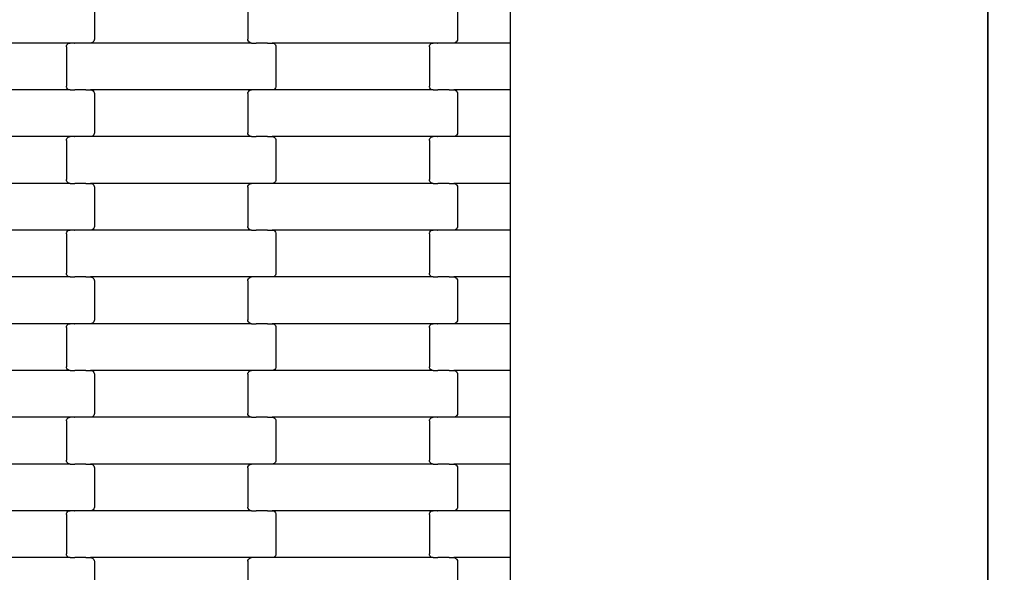
# Model space of a CAD drawing. Units: millimetres. Extents: x 1941 to 19741, y 1014 to 15814.
# Drawn here: x 13093 to 13619, y 5573 to 5868 of the extents above; entities that cross this region are included whole.
import ezdxf

# ---------------------------------------------------------------- set-up
doc = ezdxf.new("R2010")
doc.units = ezdxf.units.MM
doc.layers.add('wymiary 100', color=5, linetype='Continuous')
doc.layers.add('wymiary 100 strefy', color=5, linetype='Continuous')
doc.styles.get("Standard").update_dxf_attribs({"font": 'arial.ttf'})
doc.dimstyles.new('FK_rzuty 100_m', dxfattribs={"dimscale": 100, "dimtxt": 2.5, "dimasz": 2.5, "dimexe": 1.25, "dimexo": 0.625, "dimtad": 1, "dimlfac": 0.001, "dimrnd": 0.01, "dimzin": 1, "dimdsep": 46, "dimtxsty": 'Standard', "dimblk": 'OBLIQUE', "dimblk1": 'ARCHTICK', "dimblk2": 'OBLIQUE', "dimcen": 2.5, "dimadec": 0, "dimazin": 0, "dimtfac": 1, "dimtmove": 0, "dimatfit": 3, "dimfxl": 1, "dimarcsym": 0})
doc.dimstyles.new('FK_rzuty 100_STREFY', dxfattribs={"dimscale": 100, "dimtxt": 4, "dimasz": 2.5, "dimexe": 1.25, "dimexo": 0.625, "dimgap": 1, "dimtad": 1, "dimlfac": 0.001, "dimrnd": 0.01, "dimzin": 1, "dimdsep": 46, "dimtxsty": 'Standard', "dimblk": 'OBLIQUE', "dimcen": 2.5, "dimadec": 0, "dimazin": 0, "dimtfac": 1, "dimtmove": 0, "dimatfit": 3, "dimfxl": 1, "dimarcsym": 0})

# ---------------------------------------------------------------- blocks, each defined once
blk = doc.blocks.new('_Oblique')
at = {"color": 0, "linetype": 'ByBlock', "lineweight": -2}
blk.add_line((-0.5, -0.5), (0.5, 0.5), dxfattribs=at)
blk = doc.blocks.new('*D10')
at = {"layer": 'Defpoints', "color": 0, "transparency": 16777216}
for p in [(9090.74, 9557.43), (16716.24, 8004.43), (16716.24, 3852.27)]:
    blk.add_point(p, dxfattribs=at)
at = {"layer": 'wymiary 100', "color": 0, "lineweight": -2, "transparency": 16777216}
for p, q in [((9090.74, 9494.93), (9090.74, 3727.27)), ((16716.24, 7941.93), (16716.24, 3727.27)), ((9090.74, 3852.27), (16716.24, 3852.27))]:
    blk.add_line(p, q, dxfattribs=at)
at = {"layer": 'wymiary 100', "color": 0, "lineweight": -2, "transparency": 16777216, "xscale": 250, "yscale": 250, "zscale": 250, "rotation": 180}
blk.add_blockref('_Oblique', (9090.74, 3852.27), dxfattribs=at)
at = {"layer": 'wymiary 100', "color": 0, "lineweight": -2, "transparency": 16777216, "xscale": 250, "yscale": 250, "zscale": 250}
blk.add_blockref('_Oblique', (16716.24, 3852.27), dxfattribs=at)
at = {"layer": 'wymiary 100', "color": 0, "transparency": 16777216, "insert": (12903.49, 4042.5), "char_height": 250, "attachment_point": 5}
blk.add_mtext('7.63', dxfattribs=at)
blk = doc.blocks.new('_ArchTick')
at = {"color": 0, "linetype": 'ByBlock', "const_width": 0.15}
blk.add_lwpolyline([(-0.5, -0.5), (0.5, 0.5)], dxfattribs=at)
blk = doc.blocks.new('*D11')
at = {"layer": 'Defpoints', "color": 0, "transparency": 16777216}
for p in [(8476.37, 12663.76), (12196.74, 12663.76), (13610.24, 4898.1)]:
    blk.add_point(p, dxfattribs=at)
at = {"layer": 'wymiary 100', "color": 0, "lineweight": -2, "transparency": 16777216}
for p, q in [((12134.24, 12663.76), (8351.37, 12663.76)), ((8476.37, 4898.1), (8476.37, 12663.76)), ((13547.74, 4898.1), (8351.37, 4898.1))]:
    blk.add_line(p, q, dxfattribs=at)
at = {"layer": 'wymiary 100', "color": 0, "lineweight": -2, "transparency": 16777216, "xscale": 250, "yscale": 250, "zscale": 250}
for p, rotation in [((8476.37, 12663.76), 90), ((8476.37, 4898.1), 270)]:
    blk.add_blockref('_Oblique', p, dxfattribs=dict(at, rotation=rotation))
at = {"layer": 'wymiary 100', "color": 0, "transparency": 16777216, "insert": (8288.87, 8780.93), "char_height": 250, "attachment_point": 5, "rotation": 90}
blk.add_mtext('7.77', dxfattribs=at)
blk = doc.blocks.new('*D8')
at = {"layer": 'Defpoints', "color": 0, "transparency": 16777216}
for p in [(7341.1, 10368.46), (18462.72, 7177.4), (18462.72, 2354.07)]:
    blk.add_point(p, dxfattribs=at)
at = {"layer": 'wymiary 100 strefy', "color": 0, "lineweight": -2, "transparency": 16777216}
for p, q in [((7341.1, 10305.96), (7341.1, 2229.07)), ((18462.72, 7114.9), (18462.72, 2229.07)), ((7341.1, 2354.07), (18462.72, 2354.07))]:
    blk.add_line(p, q, dxfattribs=at)
at = {"layer": 'wymiary 100 strefy', "color": 0, "lineweight": -2, "transparency": 16777216, "xscale": 250, "yscale": 250, "zscale": 250, "rotation": 180}
blk.add_blockref('_Oblique', (7341.1, 2354.07), dxfattribs=at)
at = {"layer": 'wymiary 100 strefy', "color": 0, "lineweight": -2, "transparency": 16777216, "xscale": 250, "yscale": 250, "zscale": 250}
blk.add_blockref('_Oblique', (18462.72, 2354.07), dxfattribs=at)
at = {"layer": 'wymiary 100 strefy', "color": 0, "transparency": 16777216, "insert": (12901.91, 2655.03), "char_height": 400, "attachment_point": 5}
blk.add_mtext('11.12 m', dxfattribs=at)
blk = doc.blocks.new('*D9')
at = {"layer": 'Defpoints', "color": 0, "transparency": 16777216}
for p in [(6611.68, 14401.41), (11409.24, 14401.41), (14393.45, 3152.23)]:
    blk.add_point(p, dxfattribs=at)
at = {"layer": 'wymiary 100 strefy', "color": 0, "lineweight": -2, "transparency": 16777216}
for p, q in [((11346.74, 14401.41), (6486.68, 14401.41)), ((6611.68, 3152.23), (6611.68, 14401.41)), ((14330.95, 3152.23), (6486.68, 3152.23))]:
    blk.add_line(p, q, dxfattribs=at)
at = {"layer": 'wymiary 100 strefy', "color": 0, "lineweight": -2, "transparency": 16777216, "xscale": 250, "yscale": 250, "zscale": 250}
for p, rotation in [((6611.68, 14401.41), 90), ((6611.68, 3152.23), 270)]:
    blk.add_blockref('_Oblique', p, dxfattribs=dict(at, rotation=rotation))
at = {"layer": 'wymiary 100 strefy', "color": 0, "transparency": 16777216, "insert": (6307.45, 8776.82), "char_height": 400, "attachment_point": 5, "rotation": 90}
blk.add_mtext('11.25 m', dxfattribs=at)

msp = doc.modelspace()

# ---------------------------------------------------------------- linework, layer by layer
for p, q in [((13610.236, 4898.096), (13610.236, 6451.427)), ((13610.236, 6449.428), (13610.236, 4898.427)), ((13132.884, 5878.649), (13132.884, 5857.649)), ((13214.884, 5878.649), (13214.884, 5857.649)), ((13326.884, 5878.649), (13326.884, 5857.649)), ((13355.236, 5855.649), (13355.236, 5880.649)), ((13122.258, 5855.649), (13122.258, 5855.717)), ((13128.249, 5855.649), (13128.249, 5855.717)), ((13131.392, 5855.717), (13130.871, 5855.649)), ((13131.877, 5855.916), (13131.392, 5855.717)), ((13132.294, 5856.234), (13131.877, 5855.916)), ((13132.614, 5856.649), (13132.294, 5856.234)), ((13132.815, 5857.131), (13132.614, 5856.649)), ((13132.884, 5857.649), (13132.815, 5857.131)), ((13214.952, 5857.131), (13214.884, 5857.649)), ((13215.153, 5856.649), (13214.952, 5857.131)), ((13215.473, 5856.234), (13215.153, 5856.649)), ((13215.89, 5855.916), (13215.473, 5856.234)), ((13216.376, 5855.717), (13215.89, 5855.916)), ((13216.897, 5855.649), (13216.376, 5855.717)), ((13219.402, 5855.649), (13219.404, 5855.717)), ((13225.384, 5855.649), (13225.384, 5855.717)), ((13316.258, 5855.649), (13316.258, 5855.717)), ((13322.249, 5855.649), (13322.249, 5855.717)), ((13325.392, 5855.717), (13324.871, 5855.649)), ((13325.877, 5855.916), (13325.392, 5855.717)), ((13326.294, 5856.234), (13325.877, 5855.916)), ((13326.614, 5856.649), (13326.294, 5856.234)), ((13326.815, 5857.131), (13326.614, 5856.649)), ((13326.884, 5857.649), (13326.815, 5857.131)), ((13119.897, 5855.649), (13033.871, 5855.649)), ((13117.884, 5853.649), (13117.952, 5854.166)), ((13117.884, 5853.649), (13117.884, 5832.649)), ((13117.952, 5854.166), (13118.153, 5854.649)), ((13118.153, 5854.649), (13118.473, 5855.063)), ((13118.473, 5855.063), (13118.89, 5855.381)), ((13118.89, 5855.381), (13119.376, 5855.58)), ((13119.376, 5855.58), (13119.897, 5855.649)), ((13122.258, 5855.649), (13119.897, 5855.649)), ((13122.258, 5855.649), (13122.402, 5855.649)), ((13122.404, 5855.58), (13122.402, 5855.649)), ((13128.249, 5855.649), (13122.402, 5855.649)), ((13128.384, 5855.649), (13128.249, 5855.649)), ((13128.384, 5855.58), (13128.384, 5855.649)), ((13130.871, 5855.649), (13128.384, 5855.649)), ((13216.897, 5855.649), (13130.871, 5855.649)), ((13216.897, 5855.649), (13219.258, 5855.649)), ((13219.258, 5855.58), (13219.258, 5855.649)), ((13219.258, 5855.649), (13219.402, 5855.649)), ((13225.249, 5855.649), (13219.402, 5855.649)), ((13225.249, 5855.58), (13225.249, 5855.649)), ((13225.384, 5855.649), (13225.249, 5855.649)), ((13225.384, 5855.649), (13227.871, 5855.649)), ((13227.871, 5855.649), (13228.392, 5855.58)), ((13313.897, 5855.649), (13227.871, 5855.649)), ((13228.392, 5855.58), (13228.877, 5855.381)), ((13228.877, 5855.381), (13229.294, 5855.063)), ((13229.294, 5855.063), (13229.614, 5854.649)), ((13229.614, 5854.649), (13229.815, 5854.166)), ((13229.815, 5854.166), (13229.884, 5853.649)), ((13229.884, 5853.649), (13229.884, 5832.649)), ((13311.884, 5853.649), (13311.952, 5854.166)), ((13311.884, 5853.649), (13311.884, 5832.649)), ((13311.952, 5854.166), (13312.153, 5854.649)), ((13312.153, 5854.649), (13312.473, 5855.063)), ((13312.473, 5855.063), (13312.89, 5855.381)), ((13312.89, 5855.381), (13313.376, 5855.58)), ((13313.376, 5855.58), (13313.897, 5855.649)), ((13316.258, 5855.649), (13313.897, 5855.649)), ((13316.258, 5855.649), (13316.402, 5855.649)), ((13316.404, 5855.58), (13316.402, 5855.649)), ((13322.249, 5855.649), (13316.402, 5855.649)), ((13322.384, 5855.649), (13322.249, 5855.649)), ((13322.384, 5855.58), (13322.384, 5855.649)), ((13324.871, 5855.649), (13322.384, 5855.649)), ((13355.236, 5855.649), (13324.871, 5855.649)), ((13355.236, 5830.649), (13355.236, 5855.649)), ((13119.897, 5830.649), (13033.871, 5830.649)), ((13117.952, 5832.131), (13117.884, 5832.649)), ((13118.153, 5831.649), (13117.952, 5832.131)), ((13118.473, 5831.234), (13118.153, 5831.649)), ((13118.89, 5830.916), (13118.473, 5831.234)), ((13119.376, 5830.717), (13118.89, 5830.916)), ((13119.897, 5830.649), (13119.376, 5830.717)), ((13119.897, 5830.649), (13122.258, 5830.649)), ((13122.258, 5830.58), (13122.258, 5830.649)), ((13122.258, 5830.649), (13122.402, 5830.649)), ((13122.402, 5830.649), (13122.404, 5830.717)), ((13128.249, 5830.649), (13122.402, 5830.649)), ((13128.249, 5830.58), (13128.249, 5830.649)), ((13128.384, 5830.649), (13128.249, 5830.649)), ((13128.384, 5830.649), (13128.384, 5830.717)), ((13128.384, 5830.649), (13130.871, 5830.649)), ((13130.871, 5830.649), (13131.392, 5830.58)), ((13216.897, 5830.649), (13130.871, 5830.649)), ((13131.392, 5830.58), (13131.877, 5830.381)), ((13131.877, 5830.381), (13132.294, 5830.063)), ((13132.294, 5830.063), (13132.614, 5829.649)), ((13132.614, 5829.649), (13132.815, 5829.166)), ((13214.952, 5829.166), (13215.153, 5829.649)), ((13215.153, 5829.649), (13215.473, 5830.063)), ((13215.473, 5830.063), (13215.89, 5830.381)), ((13215.89, 5830.381), (13216.376, 5830.58)), ((13216.376, 5830.58), (13216.897, 5830.649)), ((13219.258, 5830.649), (13216.897, 5830.649)), ((13219.258, 5830.649), (13219.258, 5830.717)), ((13219.258, 5830.649), (13219.404, 5830.649)), ((13219.404, 5830.58), (13219.404, 5830.649)), ((13225.249, 5830.649), (13219.404, 5830.649)), ((13225.249, 5830.649), (13225.249, 5830.717)), ((13225.384, 5830.649), (13225.249, 5830.649)), ((13225.384, 5830.58), (13225.384, 5830.649)), ((13227.871, 5830.649), (13225.384, 5830.649)), ((13228.392, 5830.717), (13227.871, 5830.649)), ((13313.897, 5830.649), (13227.871, 5830.649)), ((13228.877, 5830.916), (13228.392, 5830.717)), ((13229.294, 5831.234), (13228.877, 5830.916)), ((13229.614, 5831.649), (13229.294, 5831.234)), ((13229.815, 5832.131), (13229.614, 5831.649)), ((13229.884, 5832.649), (13229.815, 5832.131)), ((13311.952, 5832.131), (13311.884, 5832.649)), ((13312.153, 5831.649), (13311.952, 5832.131)), ((13312.473, 5831.234), (13312.153, 5831.649)), ((13312.89, 5830.916), (13312.473, 5831.234)), ((13313.376, 5830.717), (13312.89, 5830.916)), ((13313.897, 5830.649), (13313.376, 5830.717)), ((13313.897, 5830.649), (13316.258, 5830.649)), ((13316.258, 5830.58), (13316.258, 5830.649)), ((13316.258, 5830.649), (13316.402, 5830.649)), ((13316.402, 5830.649), (13316.404, 5830.717)), ((13322.249, 5830.649), (13316.402, 5830.649)), ((13322.249, 5830.58), (13322.249, 5830.649)), ((13322.384, 5830.649), (13322.249, 5830.649)), ((13322.384, 5830.649), (13322.384, 5830.717)), ((13322.384, 5830.649), (13324.871, 5830.649)), ((13324.871, 5830.649), (13325.392, 5830.58)), ((13355.236, 5830.649), (13324.871, 5830.649)), ((13325.392, 5830.58), (13325.877, 5830.381)), ((13325.877, 5830.381), (13326.294, 5830.063)), ((13326.294, 5830.063), (13326.614, 5829.649)), ((13326.614, 5829.649), (13326.815, 5829.166)), ((13355.236, 5805.649), (13355.236, 5830.649)), ((13132.815, 5829.166), (13132.884, 5828.649)), ((13132.884, 5828.649), (13132.884, 5807.649)), ((13214.884, 5828.649), (13214.952, 5829.166)), ((13214.884, 5828.649), (13214.884, 5807.649)), ((13326.815, 5829.166), (13326.884, 5828.649)), ((13326.884, 5828.649), (13326.884, 5807.649)), ((13119.897, 5805.649), (13033.871, 5805.649)), ((13117.884, 5803.649), (13117.952, 5804.166)), ((13117.884, 5803.649), (13117.884, 5782.649)), ((13117.952, 5804.166), (13118.153, 5804.649)), ((13118.153, 5804.649), (13118.473, 5805.063)), ((13118.473, 5805.063), (13118.89, 5805.381)), ((13118.89, 5805.381), (13119.376, 5805.58)), ((13119.376, 5805.58), (13119.897, 5805.649)), ((13122.258, 5805.649), (13119.897, 5805.649)), ((13122.258, 5805.649), (13122.258, 5805.717)), ((13122.258, 5805.649), (13122.402, 5805.649)), ((13122.404, 5805.58), (13122.402, 5805.649)), ((13128.249, 5805.649), (13122.402, 5805.649)), ((13128.249, 5805.649), (13128.249, 5805.717)), ((13128.384, 5805.649), (13128.249, 5805.649)), ((13128.384, 5805.58), (13128.384, 5805.649)), ((13130.871, 5805.649), (13128.384, 5805.649)), ((13131.392, 5805.717), (13130.871, 5805.649)), ((13216.897, 5805.649), (13130.871, 5805.649)), ((13131.877, 5805.916), (13131.392, 5805.717)), ((13132.294, 5806.234), (13131.877, 5805.916)), ((13132.614, 5806.649), (13132.294, 5806.234)), ((13132.815, 5807.131), (13132.614, 5806.649)), ((13132.884, 5807.649), (13132.815, 5807.131)), ((13214.952, 5807.131), (13214.884, 5807.649)), ((13215.153, 5806.649), (13214.952, 5807.131)), ((13215.473, 5806.234), (13215.153, 5806.649)), ((13215.89, 5805.916), (13215.473, 5806.234)), ((13216.376, 5805.717), (13215.89, 5805.916)), ((13216.897, 5805.649), (13216.376, 5805.717)), ((13216.897, 5805.649), (13219.258, 5805.649)), ((13219.258, 5805.58), (13219.258, 5805.649)), ((13219.258, 5805.649), (13219.404, 5805.649)), ((13219.404, 5805.649), (13219.404, 5805.717)), ((13225.249, 5805.649), (13219.404, 5805.649)), ((13225.249, 5805.58), (13225.249, 5805.649)), ((13225.384, 5805.649), (13225.249, 5805.649)), ((13225.384, 5805.649), (13225.384, 5805.717)), ((13225.384, 5805.649), (13227.871, 5805.649)), ((13227.871, 5805.649), (13228.392, 5805.58)), ((13313.897, 5805.649), (13227.871, 5805.649)), ((13228.392, 5805.58), (13228.877, 5805.381)), ((13228.877, 5805.381), (13229.294, 5805.063)), ((13229.294, 5805.063), (13229.614, 5804.649)), ((13229.614, 5804.649), (13229.815, 5804.166)), ((13229.815, 5804.166), (13229.884, 5803.649)), ((13229.884, 5803.649), (13229.884, 5782.649)), ((13311.884, 5803.649), (13311.952, 5804.166)), ((13311.884, 5803.649), (13311.884, 5782.649)), ((13311.952, 5804.166), (13312.153, 5804.649)), ((13312.153, 5804.649), (13312.473, 5805.063)), ((13312.473, 5805.063), (13312.89, 5805.381)), ((13312.89, 5805.381), (13313.376, 5805.58)), ((13313.376, 5805.58), (13313.897, 5805.649)), ((13316.258, 5805.649), (13313.897, 5805.649)), ((13316.258, 5805.649), (13316.258, 5805.717)), ((13316.258, 5805.649), (13316.402, 5805.649)), ((13316.404, 5805.58), (13316.402, 5805.649)), ((13322.249, 5805.649), (13316.402, 5805.649)), ((13322.249, 5805.649), (13322.249, 5805.717)), ((13322.384, 5805.649), (13322.249, 5805.649)), ((13322.384, 5805.58), (13322.384, 5805.649)), ((13324.871, 5805.649), (13322.384, 5805.649)), ((13325.392, 5805.717), (13324.871, 5805.649)), ((13355.236, 5805.649), (13324.871, 5805.649)), ((13325.877, 5805.916), (13325.392, 5805.717)), ((13326.294, 5806.234), (13325.877, 5805.916)), ((13326.614, 5806.649), (13326.294, 5806.234)), ((13326.815, 5807.131), (13326.614, 5806.649)), ((13326.884, 5807.649), (13326.815, 5807.131)), ((13355.236, 5780.649), (13355.236, 5805.649)), ((13117.952, 5782.131), (13117.884, 5782.649)), ((13118.153, 5781.649), (13117.952, 5782.131)), ((13229.815, 5782.131), (13229.614, 5781.649)), ((13229.884, 5782.649), (13229.815, 5782.131)), ((13311.952, 5782.131), (13311.884, 5782.649)), ((13312.153, 5781.649), (13311.952, 5782.131)), ((13119.897, 5780.649), (13033.871, 5780.649)), ((13118.473, 5781.234), (13118.153, 5781.649)), ((13118.89, 5780.916), (13118.473, 5781.234)), ((13119.376, 5780.717), (13118.89, 5780.916)), ((13119.897, 5780.649), (13119.376, 5780.717)), ((13119.897, 5780.649), (13122.258, 5780.649)), ((13122.258, 5780.58), (13122.258, 5780.649)), ((13122.258, 5780.649), (13122.402, 5780.649)), ((13122.402, 5780.649), (13122.404, 5780.717)), ((13128.249, 5780.649), (13122.402, 5780.649)), ((13128.249, 5780.58), (13128.249, 5780.649)), ((13128.384, 5780.649), (13128.249, 5780.649)), ((13128.384, 5780.649), (13128.384, 5780.717)), ((13128.384, 5780.649), (13130.871, 5780.649)), ((13130.871, 5780.649), (13131.392, 5780.58)), ((13216.897, 5780.649), (13130.871, 5780.649)), ((13131.392, 5780.58), (13131.877, 5780.381)), ((13131.877, 5780.381), (13132.294, 5780.063)), ((13132.294, 5780.063), (13132.614, 5779.649)), ((13132.614, 5779.649), (13132.815, 5779.166)), ((13132.815, 5779.166), (13132.884, 5778.649)), ((13132.884, 5778.649), (13132.884, 5757.649)), ((13214.884, 5778.649), (13214.952, 5779.166)), ((13214.884, 5778.649), (13214.884, 5757.649)), ((13214.952, 5779.166), (13215.153, 5779.649)), ((13215.153, 5779.649), (13215.473, 5780.063)), ((13215.473, 5780.063), (13215.89, 5780.381)), ((13215.89, 5780.381), (13216.376, 5780.58)), ((13216.376, 5780.58), (13216.897, 5780.649)), ((13219.258, 5780.649), (13216.897, 5780.649)), ((13219.258, 5780.649), (13219.258, 5780.717)), ((13219.258, 5780.649), (13219.402, 5780.649)), ((13219.404, 5780.58), (13219.402, 5780.649)), ((13225.249, 5780.649), (13219.402, 5780.649)), ((13225.249, 5780.649), (13225.249, 5780.717)), ((13225.384, 5780.649), (13225.249, 5780.649)), ((13225.384, 5780.58), (13225.384, 5780.649)), ((13227.871, 5780.649), (13225.384, 5780.649)), ((13228.392, 5780.717), (13227.871, 5780.649)), ((13313.897, 5780.649), (13227.871, 5780.649)), ((13228.877, 5780.916), (13228.392, 5780.717)), ((13229.294, 5781.234), (13228.877, 5780.916)), ((13229.614, 5781.649), (13229.294, 5781.234)), ((13312.473, 5781.234), (13312.153, 5781.649)), ((13312.89, 5780.916), (13312.473, 5781.234)), ((13313.376, 5780.717), (13312.89, 5780.916)), ((13313.897, 5780.649), (13313.376, 5780.717)), ((13313.897, 5780.649), (13316.258, 5780.649)), ((13316.258, 5780.58), (13316.258, 5780.649)), ((13316.258, 5780.649), (13316.402, 5780.649)), ((13316.402, 5780.649), (13316.404, 5780.717)), ((13322.249, 5780.649), (13316.402, 5780.649)), ((13322.249, 5780.58), (13322.249, 5780.649)), ((13322.384, 5780.649), (13322.249, 5780.649)), ((13322.384, 5780.649), (13322.384, 5780.717)), ((13322.384, 5780.649), (13324.871, 5780.649)), ((13324.871, 5780.649), (13325.392, 5780.58)), ((13355.236, 5780.649), (13324.871, 5780.649)), ((13325.392, 5780.58), (13325.877, 5780.381)), ((13325.877, 5780.381), (13326.294, 5780.063)), ((13326.294, 5780.063), (13326.614, 5779.649)), ((13326.614, 5779.649), (13326.815, 5779.166)), ((13326.815, 5779.166), (13326.884, 5778.649)), ((13326.884, 5778.649), (13326.884, 5757.649)), ((13355.236, 5755.649), (13355.236, 5780.649)), ((13122.258, 5755.649), (13122.258, 5755.717)), ((13128.249, 5755.649), (13128.249, 5755.717)), ((13131.392, 5755.717), (13130.871, 5755.649)), ((13131.877, 5755.916), (13131.392, 5755.717)), ((13132.294, 5756.234), (13131.877, 5755.916)), ((13132.614, 5756.649), (13132.294, 5756.234)), ((13132.815, 5757.131), (13132.614, 5756.649)), ((13132.884, 5757.649), (13132.815, 5757.131)), ((13214.952, 5757.131), (13214.884, 5757.649)), ((13215.153, 5756.649), (13214.952, 5757.131)), ((13215.473, 5756.234), (13215.153, 5756.649)), ((13215.89, 5755.916), (13215.473, 5756.234)), ((13216.376, 5755.717), (13215.89, 5755.916)), ((13216.897, 5755.649), (13216.376, 5755.717)), ((13219.402, 5755.649), (13219.404, 5755.717)), ((13225.384, 5755.649), (13225.384, 5755.717)), ((13316.258, 5755.649), (13316.258, 5755.717)), ((13322.249, 5755.649), (13322.249, 5755.717)), ((13325.392, 5755.717), (13324.871, 5755.649)), ((13325.877, 5755.916), (13325.392, 5755.717)), ((13326.294, 5756.234), (13325.877, 5755.916)), ((13326.614, 5756.649), (13326.294, 5756.234)), ((13326.815, 5757.131), (13326.614, 5756.649)), ((13326.884, 5757.649), (13326.815, 5757.131)), ((13119.897, 5755.649), (13033.871, 5755.649)), ((13117.884, 5753.649), (13117.952, 5754.166)), ((13117.884, 5753.649), (13117.884, 5732.649)), ((13117.952, 5754.166), (13118.153, 5754.649)), ((13118.153, 5754.649), (13118.473, 5755.063)), ((13118.473, 5755.063), (13118.89, 5755.381)), ((13118.89, 5755.381), (13119.376, 5755.58)), ((13119.376, 5755.58), (13119.897, 5755.649)), ((13122.258, 5755.649), (13119.897, 5755.649)), ((13122.258, 5755.649), (13122.402, 5755.649)), ((13122.404, 5755.58), (13122.402, 5755.649)), ((13128.249, 5755.649), (13122.402, 5755.649)), ((13128.384, 5755.649), (13128.249, 5755.649)), ((13128.384, 5755.58), (13128.384, 5755.649)), ((13130.871, 5755.649), (13128.384, 5755.649)), ((13216.897, 5755.649), (13130.871, 5755.649)), ((13216.897, 5755.649), (13219.258, 5755.649)), ((13219.258, 5755.58), (13219.258, 5755.649)), ((13219.258, 5755.649), (13219.402, 5755.649)), ((13225.249, 5755.649), (13219.402, 5755.649)), ((13225.249, 5755.58), (13225.249, 5755.649)), ((13225.384, 5755.649), (13225.249, 5755.649)), ((13225.384, 5755.649), (13227.871, 5755.649)), ((13227.871, 5755.649), (13228.392, 5755.58)), ((13313.897, 5755.649), (13227.871, 5755.649)), ((13228.392, 5755.58), (13228.877, 5755.381)), ((13228.877, 5755.381), (13229.294, 5755.063)), ((13229.294, 5755.063), (13229.614, 5754.649)), ((13229.614, 5754.649), (13229.815, 5754.166)), ((13229.815, 5754.166), (13229.884, 5753.649)), ((13229.884, 5753.649), (13229.884, 5732.649)), ((13311.884, 5753.649), (13311.952, 5754.166)), ((13311.884, 5753.649), (13311.884, 5732.649)), ((13311.952, 5754.166), (13312.153, 5754.649)), ((13312.153, 5754.649), (13312.473, 5755.063)), ((13312.473, 5755.063), (13312.89, 5755.381)), ((13312.89, 5755.381), (13313.376, 5755.58)), ((13313.376, 5755.58), (13313.897, 5755.649)), ((13316.258, 5755.649), (13313.897, 5755.649)), ((13316.258, 5755.649), (13316.402, 5755.649)), ((13316.404, 5755.58), (13316.402, 5755.649)), ((13322.249, 5755.649), (13316.402, 5755.649)), ((13322.384, 5755.649), (13322.249, 5755.649)), ((13322.384, 5755.58), (13322.384, 5755.649)), ((13324.871, 5755.649), (13322.384, 5755.649)), ((13355.236, 5755.649), (13324.871, 5755.649)), ((13355.236, 5730.649), (13355.236, 5755.649)), ((13119.897, 5730.649), (13033.871, 5730.649)), ((13117.952, 5732.131), (13117.884, 5732.649)), ((13118.153, 5731.649), (13117.952, 5732.131)), ((13118.473, 5731.234), (13118.153, 5731.649)), ((13118.89, 5730.916), (13118.473, 5731.234)), ((13119.376, 5730.717), (13118.89, 5730.916)), ((13119.897, 5730.649), (13119.376, 5730.717)), ((13119.897, 5730.649), (13122.258, 5730.649)), ((13122.258, 5730.58), (13122.258, 5730.649)), ((13122.258, 5730.649), (13122.402, 5730.649)), ((13122.402, 5730.649), (13122.404, 5730.717)), ((13128.249, 5730.649), (13122.402, 5730.649)), ((13128.249, 5730.58), (13128.249, 5730.649)), ((13128.384, 5730.649), (13128.249, 5730.649)), ((13128.384, 5730.649), (13128.384, 5730.717)), ((13128.384, 5730.649), (13130.871, 5730.649)), ((13130.871, 5730.649), (13131.392, 5730.58)), ((13216.897, 5730.649), (13130.871, 5730.649)), ((13131.392, 5730.58), (13131.877, 5730.381)), ((13131.877, 5730.381), (13132.294, 5730.063)), ((13132.294, 5730.063), (13132.614, 5729.649)), ((13132.614, 5729.649), (13132.815, 5729.166)), ((13214.952, 5729.166), (13215.153, 5729.649)), ((13215.153, 5729.649), (13215.473, 5730.063)), ((13215.473, 5730.063), (13215.89, 5730.381)), ((13215.89, 5730.381), (13216.376, 5730.58)), ((13216.376, 5730.58), (13216.897, 5730.649)), ((13219.258, 5730.649), (13216.897, 5730.649)), ((13219.258, 5730.649), (13219.258, 5730.717)), ((13219.258, 5730.649), (13219.404, 5730.649)), ((13219.404, 5730.58), (13219.404, 5730.649)), ((13225.249, 5730.649), (13219.404, 5730.649)), ((13225.249, 5730.649), (13225.249, 5730.717)), ((13225.384, 5730.649), (13225.249, 5730.649)), ((13225.384, 5730.58), (13225.384, 5730.649)), ((13227.871, 5730.649), (13225.384, 5730.649)), ((13228.392, 5730.717), (13227.871, 5730.649)), ((13313.897, 5730.649), (13227.871, 5730.649)), ((13228.877, 5730.916), (13228.392, 5730.717)), ((13229.294, 5731.234), (13228.877, 5730.916)), ((13229.614, 5731.649), (13229.294, 5731.234)), ((13229.815, 5732.131), (13229.614, 5731.649)), ((13229.884, 5732.649), (13229.815, 5732.131)), ((13311.952, 5732.131), (13311.884, 5732.649)), ((13312.153, 5731.649), (13311.952, 5732.131)), ((13312.473, 5731.234), (13312.153, 5731.649)), ((13312.89, 5730.916), (13312.473, 5731.234)), ((13313.376, 5730.717), (13312.89, 5730.916)), ((13313.897, 5730.649), (13313.376, 5730.717)), ((13313.897, 5730.649), (13316.258, 5730.649)), ((13316.258, 5730.58), (13316.258, 5730.649)), ((13316.258, 5730.649), (13316.402, 5730.649)), ((13316.402, 5730.649), (13316.404, 5730.717)), ((13322.249, 5730.649), (13316.402, 5730.649)), ((13322.249, 5730.58), (13322.249, 5730.649)), ((13322.384, 5730.649), (13322.249, 5730.649)), ((13322.384, 5730.649), (13322.384, 5730.717)), ((13322.384, 5730.649), (13324.871, 5730.649)), ((13324.871, 5730.649), (13325.392, 5730.58)), ((13355.236, 5730.649), (13324.871, 5730.649)), ((13325.392, 5730.58), (13325.877, 5730.381)), ((13325.877, 5730.381), (13326.294, 5730.063)), ((13326.294, 5730.063), (13326.614, 5729.649)), ((13326.614, 5729.649), (13326.815, 5729.166)), ((13355.236, 5705.649), (13355.236, 5730.649)), ((13132.815, 5729.166), (13132.884, 5728.649)), ((13132.884, 5728.649), (13132.884, 5707.649)), ((13214.884, 5728.649), (13214.952, 5729.166)), ((13214.884, 5728.649), (13214.884, 5707.649)), ((13326.815, 5729.166), (13326.884, 5728.649)), ((13326.884, 5728.649), (13326.884, 5707.649)), ((13119.897, 5705.649), (13033.871, 5705.649)), ((13117.884, 5703.649), (13117.952, 5704.166)), ((13117.884, 5703.649), (13117.884, 5682.649)), ((13117.952, 5704.166), (13118.153, 5704.649)), ((13118.153, 5704.649), (13118.473, 5705.063)), ((13118.473, 5705.063), (13118.89, 5705.381)), ((13118.89, 5705.381), (13119.376, 5705.58)), ((13119.376, 5705.58), (13119.897, 5705.649)), ((13122.258, 5705.649), (13119.897, 5705.649)), ((13122.258, 5705.649), (13122.258, 5705.717)), ((13122.258, 5705.649), (13122.402, 5705.649)), ((13122.404, 5705.58), (13122.402, 5705.649)), ((13128.249, 5705.649), (13122.402, 5705.649)), ((13128.249, 5705.649), (13128.249, 5705.717)), ((13128.384, 5705.649), (13128.249, 5705.649)), ((13128.384, 5705.58), (13128.384, 5705.649)), ((13130.871, 5705.649), (13128.384, 5705.649)), ((13131.392, 5705.717), (13130.871, 5705.649)), ((13216.897, 5705.649), (13130.871, 5705.649)), ((13131.877, 5705.916), (13131.392, 5705.717)), ((13132.294, 5706.234), (13131.877, 5705.916)), ((13132.614, 5706.649), (13132.294, 5706.234)), ((13132.815, 5707.131), (13132.614, 5706.649)), ((13132.884, 5707.649), (13132.815, 5707.131)), ((13214.952, 5707.131), (13214.884, 5707.649)), ((13215.153, 5706.649), (13214.952, 5707.131)), ((13215.473, 5706.234), (13215.153, 5706.649)), ((13215.89, 5705.916), (13215.473, 5706.234)), ((13216.376, 5705.717), (13215.89, 5705.916)), ((13216.897, 5705.649), (13216.376, 5705.717)), ((13216.897, 5705.649), (13219.258, 5705.649)), ((13219.258, 5705.58), (13219.258, 5705.649)), ((13219.258, 5705.649), (13219.404, 5705.649)), ((13219.404, 5705.649), (13219.404, 5705.717)), ((13225.249, 5705.649), (13219.404, 5705.649)), ((13225.249, 5705.58), (13225.249, 5705.649)), ((13225.384, 5705.649), (13225.249, 5705.649)), ((13225.384, 5705.649), (13225.384, 5705.717)), ((13225.384, 5705.649), (13227.871, 5705.649)), ((13227.871, 5705.649), (13228.392, 5705.58)), ((13313.897, 5705.649), (13227.871, 5705.649)), ((13228.392, 5705.58), (13228.877, 5705.381)), ((13228.877, 5705.381), (13229.294, 5705.063)), ((13229.294, 5705.063), (13229.614, 5704.649)), ((13229.614, 5704.649), (13229.815, 5704.166)), ((13229.815, 5704.166), (13229.884, 5703.649)), ((13229.884, 5703.649), (13229.884, 5682.649)), ((13311.884, 5703.649), (13311.952, 5704.166)), ((13311.884, 5703.649), (13311.884, 5682.649)), ((13311.952, 5704.166), (13312.153, 5704.649)), ((13312.153, 5704.649), (13312.473, 5705.063)), ((13312.473, 5705.063), (13312.89, 5705.381)), ((13312.89, 5705.381), (13313.376, 5705.58)), ((13313.376, 5705.58), (13313.897, 5705.649)), ((13316.258, 5705.649), (13313.897, 5705.649)), ((13316.258, 5705.649), (13316.258, 5705.717)), ((13316.258, 5705.649), (13316.402, 5705.649)), ((13316.404, 5705.58), (13316.402, 5705.649)), ((13322.249, 5705.649), (13316.402, 5705.649)), ((13322.249, 5705.649), (13322.249, 5705.717)), ((13322.384, 5705.649), (13322.249, 5705.649)), ((13322.384, 5705.58), (13322.384, 5705.649)), ((13324.871, 5705.649), (13322.384, 5705.649)), ((13325.392, 5705.717), (13324.871, 5705.649)), ((13355.236, 5705.649), (13324.871, 5705.649)), ((13325.877, 5705.916), (13325.392, 5705.717)), ((13326.294, 5706.234), (13325.877, 5705.916)), ((13326.614, 5706.649), (13326.294, 5706.234)), ((13326.815, 5707.131), (13326.614, 5706.649)), ((13326.884, 5707.649), (13326.815, 5707.131)), ((13355.236, 5680.649), (13355.236, 5705.649)), ((13117.952, 5682.131), (13117.884, 5682.649)), ((13118.153, 5681.649), (13117.952, 5682.131)), ((13229.815, 5682.131), (13229.614, 5681.649)), ((13229.884, 5682.649), (13229.815, 5682.131)), ((13311.952, 5682.131), (13311.884, 5682.649)), ((13312.153, 5681.649), (13311.952, 5682.131)), ((13119.897, 5680.649), (13033.871, 5680.649)), ((13118.473, 5681.234), (13118.153, 5681.649)), ((13118.89, 5680.916), (13118.473, 5681.234)), ((13119.376, 5680.717), (13118.89, 5680.916)), ((13119.897, 5680.649), (13119.376, 5680.717)), ((13119.897, 5680.649), (13122.258, 5680.649)), ((13122.258, 5680.58), (13122.258, 5680.649)), ((13122.258, 5680.649), (13122.402, 5680.649)), ((13122.402, 5680.649), (13122.404, 5680.717)), ((13128.249, 5680.649), (13122.402, 5680.649)), ((13128.249, 5680.58), (13128.249, 5680.649)), ((13128.384, 5680.649), (13128.249, 5680.649)), ((13128.384, 5680.649), (13128.384, 5680.717)), ((13128.384, 5680.649), (13130.871, 5680.649)), ((13130.871, 5680.649), (13131.392, 5680.58)), ((13216.897, 5680.649), (13130.871, 5680.649)), ((13131.392, 5680.58), (13131.877, 5680.381)), ((13131.877, 5680.381), (13132.294, 5680.063)), ((13132.294, 5680.063), (13132.614, 5679.649)), ((13132.614, 5679.649), (13132.815, 5679.166)), ((13132.815, 5679.166), (13132.884, 5678.649)), ((13132.884, 5678.649), (13132.884, 5657.649)), ((13214.884, 5678.649), (13214.952, 5679.166)), ((13214.884, 5678.649), (13214.884, 5657.649)), ((13214.952, 5679.166), (13215.153, 5679.649)), ((13215.153, 5679.649), (13215.473, 5680.063)), ((13215.473, 5680.063), (13215.89, 5680.381)), ((13215.89, 5680.381), (13216.376, 5680.58)), ((13216.376, 5680.58), (13216.897, 5680.649)), ((13219.258, 5680.649), (13216.897, 5680.649)), ((13219.258, 5680.649), (13219.258, 5680.717)), ((13219.258, 5680.649), (13219.404, 5680.649)), ((13219.404, 5680.58), (13219.404, 5680.649)), ((13225.249, 5680.649), (13219.404, 5680.649)), ((13225.249, 5680.649), (13225.249, 5680.717)), ((13225.384, 5680.649), (13225.249, 5680.649)), ((13225.384, 5680.58), (13225.384, 5680.649)), ((13227.871, 5680.649), (13225.384, 5680.649)), ((13228.392, 5680.717), (13227.871, 5680.649)), ((13313.897, 5680.649), (13227.871, 5680.649)), ((13228.877, 5680.916), (13228.392, 5680.717)), ((13229.294, 5681.234), (13228.877, 5680.916)), ((13229.614, 5681.649), (13229.294, 5681.234)), ((13312.473, 5681.234), (13312.153, 5681.649)), ((13312.89, 5680.916), (13312.473, 5681.234)), ((13313.376, 5680.717), (13312.89, 5680.916)), ((13313.897, 5680.649), (13313.376, 5680.717)), ((13313.897, 5680.649), (13316.258, 5680.649)), ((13316.258, 5680.58), (13316.258, 5680.649)), ((13316.258, 5680.649), (13316.402, 5680.649)), ((13316.402, 5680.649), (13316.404, 5680.717)), ((13322.249, 5680.649), (13316.402, 5680.649)), ((13322.249, 5680.58), (13322.249, 5680.649)), ((13322.384, 5680.649), (13322.249, 5680.649)), ((13322.384, 5680.649), (13322.384, 5680.717)), ((13322.384, 5680.649), (13324.871, 5680.649)), ((13324.871, 5680.649), (13325.392, 5680.58)), ((13355.236, 5680.649), (13324.871, 5680.649)), ((13325.392, 5680.58), (13325.877, 5680.381)), ((13325.877, 5680.381), (13326.294, 5680.063)), ((13326.294, 5680.063), (13326.614, 5679.649)), ((13326.614, 5679.649), (13326.815, 5679.166)), ((13326.815, 5679.166), (13326.884, 5678.649)), ((13326.884, 5678.649), (13326.884, 5657.649)), ((13355.236, 5655.649), (13355.236, 5680.649)), ((13131.877, 5655.916), (13131.392, 5655.717)), ((13132.294, 5656.234), (13131.877, 5655.916)), ((13132.614, 5656.649), (13132.294, 5656.234)), ((13132.815, 5657.131), (13132.614, 5656.649)), ((13132.884, 5657.649), (13132.815, 5657.131)), ((13214.952, 5657.131), (13214.884, 5657.649)), ((13215.153, 5656.649), (13214.952, 5657.131)), ((13215.473, 5656.234), (13215.153, 5656.649)), ((13215.89, 5655.916), (13215.473, 5656.234)), ((13216.376, 5655.717), (13215.89, 5655.916)), ((13325.877, 5655.916), (13325.392, 5655.717)), ((13326.294, 5656.234), (13325.877, 5655.916)), ((13326.614, 5656.649), (13326.294, 5656.234)), ((13326.815, 5657.131), (13326.614, 5656.649)), ((13326.884, 5657.649), (13326.815, 5657.131)), ((13119.897, 5655.649), (13033.871, 5655.649)), ((13117.884, 5653.649), (13117.952, 5654.166)), ((13117.884, 5653.649), (13117.884, 5632.649)), ((13117.952, 5654.166), (13118.153, 5654.649)), ((13118.153, 5654.649), (13118.473, 5655.063)), ((13118.473, 5655.063), (13118.89, 5655.381)), ((13118.89, 5655.381), (13119.376, 5655.58)), ((13119.376, 5655.58), (13119.897, 5655.649)), ((13122.258, 5655.649), (13119.897, 5655.649)), ((13122.258, 5655.649), (13122.258, 5655.717)), ((13122.258, 5655.649), (13122.402, 5655.649)), ((13122.404, 5655.58), (13122.402, 5655.649)), ((13128.249, 5655.649), (13122.402, 5655.649)), ((13128.249, 5655.649), (13128.249, 5655.717)), ((13128.384, 5655.649), (13128.249, 5655.649)), ((13128.384, 5655.58), (13128.384, 5655.649)), ((13130.871, 5655.649), (13128.384, 5655.649)), ((13131.392, 5655.717), (13130.871, 5655.649)), ((13216.897, 5655.649), (13130.871, 5655.649)), ((13216.897, 5655.649), (13216.376, 5655.717)), ((13216.897, 5655.649), (13219.258, 5655.649)), ((13219.258, 5655.58), (13219.258, 5655.649)), ((13219.258, 5655.649), (13219.404, 5655.649)), ((13219.404, 5655.649), (13219.404, 5655.717)), ((13225.249, 5655.649), (13219.404, 5655.649)), ((13225.249, 5655.58), (13225.249, 5655.649)), ((13225.384, 5655.649), (13225.249, 5655.649)), ((13225.384, 5655.649), (13225.384, 5655.717)), ((13225.384, 5655.649), (13227.871, 5655.649)), ((13227.871, 5655.649), (13228.392, 5655.58)), ((13313.897, 5655.649), (13227.871, 5655.649)), ((13228.392, 5655.58), (13228.877, 5655.381)), ((13228.877, 5655.381), (13229.294, 5655.063)), ((13229.294, 5655.063), (13229.614, 5654.649)), ((13229.614, 5654.649), (13229.815, 5654.166)), ((13229.815, 5654.166), (13229.884, 5653.649)), ((13229.884, 5653.649), (13229.884, 5632.649)), ((13311.884, 5653.649), (13311.952, 5654.166)), ((13311.884, 5653.649), (13311.884, 5632.649)), ((13311.952, 5654.166), (13312.153, 5654.649)), ((13312.153, 5654.649), (13312.473, 5655.063)), ((13312.473, 5655.063), (13312.89, 5655.381)), ((13312.89, 5655.381), (13313.376, 5655.58)), ((13313.376, 5655.58), (13313.897, 5655.649)), ((13316.258, 5655.649), (13313.897, 5655.649)), ((13316.258, 5655.649), (13316.258, 5655.717)), ((13316.258, 5655.649), (13316.402, 5655.649)), ((13316.404, 5655.58), (13316.402, 5655.649)), ((13322.249, 5655.649), (13316.402, 5655.649)), ((13322.249, 5655.649), (13322.249, 5655.717)), ((13322.384, 5655.649), (13322.249, 5655.649)), ((13322.384, 5655.58), (13322.384, 5655.649)), ((13324.871, 5655.649), (13322.384, 5655.649)), ((13325.392, 5655.717), (13324.871, 5655.649)), ((13355.236, 5655.649), (13324.871, 5655.649)), ((13355.236, 5630.649), (13355.236, 5655.649)), ((13119.897, 5630.649), (13033.871, 5630.649)), ((13117.952, 5632.131), (13117.884, 5632.649)), ((13118.153, 5631.649), (13117.952, 5632.131)), ((13118.473, 5631.234), (13118.153, 5631.649)), ((13118.89, 5630.916), (13118.473, 5631.234)), ((13119.376, 5630.717), (13118.89, 5630.916)), ((13119.897, 5630.649), (13119.376, 5630.717)), ((13119.897, 5630.649), (13122.258, 5630.649)), ((13122.258, 5630.58), (13122.258, 5630.649)), ((13122.258, 5630.649), (13122.402, 5630.649)), ((13122.402, 5630.649), (13122.404, 5630.717)), ((13128.249, 5630.649), (13122.402, 5630.649)), ((13128.249, 5630.58), (13128.249, 5630.649)), ((13128.384, 5630.649), (13128.249, 5630.649)), ((13128.384, 5630.649), (13128.384, 5630.717)), ((13128.384, 5630.649), (13130.871, 5630.649)), ((13130.871, 5630.649), (13131.392, 5630.58)), ((13216.897, 5630.649), (13130.871, 5630.649)), ((13131.392, 5630.58), (13131.877, 5630.381)), ((13131.877, 5630.381), (13132.294, 5630.063)), ((13132.294, 5630.063), (13132.614, 5629.649)), ((13132.614, 5629.649), (13132.815, 5629.166)), ((13214.952, 5629.166), (13215.153, 5629.649)), ((13215.153, 5629.649), (13215.473, 5630.063)), ((13215.473, 5630.063), (13215.89, 5630.381)), ((13215.89, 5630.381), (13216.376, 5630.58)), ((13216.376, 5630.58), (13216.897, 5630.649)), ((13219.258, 5630.649), (13216.897, 5630.649)), ((13219.258, 5630.649), (13219.258, 5630.717)), ((13219.258, 5630.649), (13219.404, 5630.649)), ((13219.404, 5630.58), (13219.404, 5630.649)), ((13225.249, 5630.649), (13219.404, 5630.649)), ((13225.249, 5630.649), (13225.249, 5630.717)), ((13225.384, 5630.649), (13225.249, 5630.649)), ((13225.384, 5630.58), (13225.384, 5630.649)), ((13227.871, 5630.649), (13225.384, 5630.649)), ((13228.392, 5630.717), (13227.871, 5630.649)), ((13313.897, 5630.649), (13227.871, 5630.649)), ((13228.877, 5630.916), (13228.392, 5630.717)), ((13229.294, 5631.234), (13228.877, 5630.916)), ((13229.614, 5631.649), (13229.294, 5631.234)), ((13229.815, 5632.131), (13229.614, 5631.649)), ((13229.884, 5632.649), (13229.815, 5632.131)), ((13311.952, 5632.131), (13311.884, 5632.649)), ((13312.153, 5631.649), (13311.952, 5632.131)), ((13312.473, 5631.234), (13312.153, 5631.649)), ((13312.89, 5630.916), (13312.473, 5631.234)), ((13313.376, 5630.717), (13312.89, 5630.916)), ((13313.897, 5630.649), (13313.376, 5630.717)), ((13313.897, 5630.649), (13316.258, 5630.649)), ((13316.258, 5630.58), (13316.258, 5630.649)), ((13316.258, 5630.649), (13316.402, 5630.649)), ((13316.402, 5630.649), (13316.404, 5630.717)), ((13322.249, 5630.649), (13316.402, 5630.649)), ((13322.249, 5630.58), (13322.249, 5630.649)), ((13322.384, 5630.649), (13322.249, 5630.649)), ((13322.384, 5630.649), (13322.384, 5630.717)), ((13322.384, 5630.649), (13324.871, 5630.649)), ((13324.871, 5630.649), (13325.392, 5630.58)), ((13355.236, 5630.649), (13324.871, 5630.649)), ((13325.392, 5630.58), (13325.877, 5630.381)), ((13325.877, 5630.381), (13326.294, 5630.063)), ((13326.294, 5630.063), (13326.614, 5629.649)), ((13326.614, 5629.649), (13326.815, 5629.166)), ((13355.236, 5605.649), (13355.236, 5630.649)), ((13132.815, 5629.166), (13132.884, 5628.649)), ((13132.884, 5628.649), (13132.884, 5607.649)), ((13214.884, 5628.649), (13214.952, 5629.166)), ((13214.884, 5628.649), (13214.884, 5607.649)), ((13326.815, 5629.166), (13326.884, 5628.649)), ((13326.884, 5628.649), (13326.884, 5607.649)), ((13119.897, 5605.649), (13033.871, 5605.649)), ((13117.884, 5603.649), (13117.952, 5604.166)), ((13117.884, 5603.649), (13117.884, 5582.649)), ((13117.952, 5604.166), (13118.153, 5604.649)), ((13118.153, 5604.649), (13118.473, 5605.063)), ((13118.473, 5605.063), (13118.89, 5605.381)), ((13118.89, 5605.381), (13119.376, 5605.58)), ((13119.376, 5605.58), (13119.897, 5605.649)), ((13122.258, 5605.649), (13119.897, 5605.649)), ((13122.258, 5605.649), (13122.258, 5605.717)), ((13122.258, 5605.649), (13122.402, 5605.649)), ((13122.404, 5605.58), (13122.402, 5605.649)), ((13128.249, 5605.649), (13122.402, 5605.649)), ((13128.249, 5605.649), (13128.249, 5605.717)), ((13128.384, 5605.649), (13128.249, 5605.649)), ((13128.384, 5605.58), (13128.384, 5605.649)), ((13130.871, 5605.649), (13128.384, 5605.649)), ((13131.392, 5605.717), (13130.871, 5605.649)), ((13216.897, 5605.649), (13130.871, 5605.649)), ((13131.877, 5605.916), (13131.392, 5605.717)), ((13132.294, 5606.234), (13131.877, 5605.916)), ((13132.614, 5606.649), (13132.294, 5606.234)), ((13132.815, 5607.131), (13132.614, 5606.649)), ((13132.884, 5607.649), (13132.815, 5607.131)), ((13214.952, 5607.131), (13214.884, 5607.649)), ((13215.153, 5606.649), (13214.952, 5607.131)), ((13215.473, 5606.234), (13215.153, 5606.649)), ((13215.89, 5605.916), (13215.473, 5606.234)), ((13216.376, 5605.717), (13215.89, 5605.916)), ((13216.897, 5605.649), (13216.376, 5605.717)), ((13216.897, 5605.649), (13219.258, 5605.649)), ((13219.258, 5605.58), (13219.258, 5605.649)), ((13219.258, 5605.649), (13219.402, 5605.649)), ((13219.402, 5605.649), (13219.404, 5605.717)), ((13225.249, 5605.649), (13219.402, 5605.649)), ((13225.249, 5605.58), (13225.249, 5605.649)), ((13225.384, 5605.649), (13225.249, 5605.649)), ((13225.384, 5605.649), (13225.384, 5605.717)), ((13225.384, 5605.649), (13227.871, 5605.649)), ((13227.871, 5605.649), (13228.392, 5605.58)), ((13313.897, 5605.649), (13227.871, 5605.649)), ((13228.392, 5605.58), (13228.877, 5605.381)), ((13228.877, 5605.381), (13229.294, 5605.063)), ((13229.294, 5605.063), (13229.614, 5604.649)), ((13229.614, 5604.649), (13229.815, 5604.166)), ((13229.815, 5604.166), (13229.884, 5603.649)), ((13229.884, 5603.649), (13229.884, 5582.649)), ((13311.884, 5603.649), (13311.952, 5604.166)), ((13311.884, 5603.649), (13311.884, 5582.649)), ((13311.952, 5604.166), (13312.153, 5604.649)), ((13312.153, 5604.649), (13312.473, 5605.063)), ((13312.473, 5605.063), (13312.89, 5605.381)), ((13312.89, 5605.381), (13313.376, 5605.58)), ((13313.376, 5605.58), (13313.897, 5605.649)), ((13316.258, 5605.649), (13313.897, 5605.649)), ((13316.258, 5605.649), (13316.258, 5605.717)), ((13316.258, 5605.649), (13316.402, 5605.649)), ((13316.404, 5605.58), (13316.402, 5605.649)), ((13322.249, 5605.649), (13316.402, 5605.649)), ((13322.249, 5605.649), (13322.249, 5605.717)), ((13322.384, 5605.649), (13322.249, 5605.649)), ((13322.384, 5605.58), (13322.384, 5605.649)), ((13324.871, 5605.649), (13322.384, 5605.649)), ((13325.392, 5605.717), (13324.871, 5605.649)), ((13355.236, 5605.649), (13324.871, 5605.649)), ((13325.877, 5605.916), (13325.392, 5605.717)), ((13326.294, 5606.234), (13325.877, 5605.916)), ((13326.614, 5606.649), (13326.294, 5606.234)), ((13326.815, 5607.131), (13326.614, 5606.649)), ((13326.884, 5607.649), (13326.815, 5607.131)), ((13355.236, 5580.649), (13355.236, 5605.649)), ((13117.952, 5582.131), (13117.884, 5582.649)), ((13118.153, 5581.649), (13117.952, 5582.131)), ((13229.815, 5582.131), (13229.614, 5581.649)), ((13229.884, 5582.649), (13229.815, 5582.131)), ((13311.952, 5582.131), (13311.884, 5582.649)), ((13312.153, 5581.649), (13311.952, 5582.131)), ((13119.897, 5580.649), (13033.871, 5580.649)), ((13118.473, 5581.234), (13118.153, 5581.649)), ((13118.89, 5580.916), (13118.473, 5581.234)), ((13119.376, 5580.717), (13118.89, 5580.916)), ((13119.897, 5580.649), (13119.376, 5580.717)), ((13119.897, 5580.649), (13122.258, 5580.649)), ((13122.258, 5580.58), (13122.258, 5580.649)), ((13122.258, 5580.649), (13122.402, 5580.649)), ((13122.402, 5580.649), (13122.404, 5580.717)), ((13128.249, 5580.649), (13122.402, 5580.649)), ((13128.249, 5580.58), (13128.249, 5580.649)), ((13128.384, 5580.649), (13128.249, 5580.649)), ((13128.384, 5580.649), (13128.384, 5580.717)), ((13128.384, 5580.649), (13130.871, 5580.649)), ((13130.871, 5580.649), (13131.392, 5580.58)), ((13216.897, 5580.649), (13130.871, 5580.649)), ((13131.392, 5580.58), (13131.877, 5580.381)), ((13131.877, 5580.381), (13132.294, 5580.063)), ((13132.294, 5580.063), (13132.614, 5579.649)), ((13132.614, 5579.649), (13132.815, 5579.166)), ((13132.815, 5579.166), (13132.884, 5578.649)), ((13132.884, 5578.649), (13132.884, 5557.649)), ((13214.884, 5578.649), (13214.952, 5579.166)), ((13214.884, 5578.649), (13214.884, 5557.649)), ((13214.952, 5579.166), (13215.153, 5579.649)), ((13215.153, 5579.649), (13215.473, 5580.063)), ((13215.473, 5580.063), (13215.89, 5580.381)), ((13215.89, 5580.381), (13216.376, 5580.58)), ((13216.376, 5580.58), (13216.897, 5580.649)), ((13219.258, 5580.649), (13216.897, 5580.649)), ((13219.258, 5580.649), (13219.258, 5580.717)), ((13219.258, 5580.649), (13219.402, 5580.649)), ((13219.404, 5580.58), (13219.402, 5580.649)), ((13225.249, 5580.649), (13219.402, 5580.649)), ((13225.249, 5580.649), (13225.249, 5580.717)), ((13225.384, 5580.649), (13225.249, 5580.649)), ((13225.384, 5580.58), (13225.384, 5580.649)), ((13227.871, 5580.649), (13225.384, 5580.649)), ((13228.392, 5580.717), (13227.871, 5580.649)), ((13313.897, 5580.649), (13227.871, 5580.649)), ((13228.877, 5580.916), (13228.392, 5580.717)), ((13229.294, 5581.234), (13228.877, 5580.916)), ((13229.614, 5581.649), (13229.294, 5581.234)), ((13312.473, 5581.234), (13312.153, 5581.649)), ((13312.89, 5580.916), (13312.473, 5581.234)), ((13313.376, 5580.717), (13312.89, 5580.916)), ((13313.897, 5580.649), (13313.376, 5580.717)), ((13313.897, 5580.649), (13316.258, 5580.649)), ((13316.258, 5580.58), (13316.258, 5580.649)), ((13316.258, 5580.649), (13316.402, 5580.649)), ((13316.402, 5580.649), (13316.404, 5580.717)), ((13322.249, 5580.649), (13316.402, 5580.649)), ((13322.249, 5580.58), (13322.249, 5580.649)), ((13322.384, 5580.649), (13322.249, 5580.649)), ((13322.384, 5580.649), (13322.384, 5580.717)), ((13322.384, 5580.649), (13324.871, 5580.649)), ((13324.871, 5580.649), (13325.392, 5580.58)), ((13355.236, 5580.649), (13324.871, 5580.649)), ((13325.392, 5580.58), (13325.877, 5580.381)), ((13325.877, 5580.381), (13326.294, 5580.063)), ((13326.294, 5580.063), (13326.614, 5579.649)), ((13326.614, 5579.649), (13326.815, 5579.166)), ((13326.815, 5579.166), (13326.884, 5578.649)), ((13326.884, 5578.649), (13326.884, 5557.649)), ((13355.236, 5555.649), (13355.236, 5580.649))]:
    msp.add_line(p, q)

# ---------------------------------------------------------------- dimensions: what is measured, and where the dimension line sits
at = {"layer": 'wymiary 100'}
dim = msp.add_linear_dim(base=(8476.373, 12663.758), p1=(13610.236, 4898.096), p2=(12196.736, 12663.758), angle=90, dimstyle='FK_rzuty 100_m', dxfattribs=at)
dim.commit()
dim.dimension.update_dxf_attribs({"geometry": '*D11', "text_midpoint": (8288.873, 8780.927)})
dim = msp.add_linear_dim(base=(16716.236, 3852.271), p1=(9090.736, 9557.427), p2=(16716.236, 8004.427), dimstyle='FK_rzuty 100_m', dxfattribs=at)
dim.commit()
dim.dimension.update_dxf_attribs({"geometry": '*D10', "text_midpoint": (12903.486, 4042.5)})
at = {"layer": 'wymiary 100 strefy'}
dim = msp.add_linear_dim(base=(6611.679, 14401.409), p1=(14393.449, 3152.232), p2=(11409.243, 14401.409), angle=90, dimstyle='FK_rzuty 100_STREFY', override={"dimpost": ' m'}, dxfattribs=at)
dim.commit()
dim.dimension.update_dxf_attribs({"geometry": '*D9', "text_midpoint": (6307.45, 8776.82)})
dim = msp.add_linear_dim(base=(18462.724, 2354.071), p1=(7341.097, 10368.457), p2=(18462.724, 7177.396), dimstyle='FK_rzuty 100_STREFY', override={"dimpost": ' m'}, dxfattribs=at)
dim.commit()
dim.dimension.update_dxf_attribs({"geometry": '*D8', "text_midpoint": (12901.91, 2655.026)})

doc.saveas('drawing.dxf')
